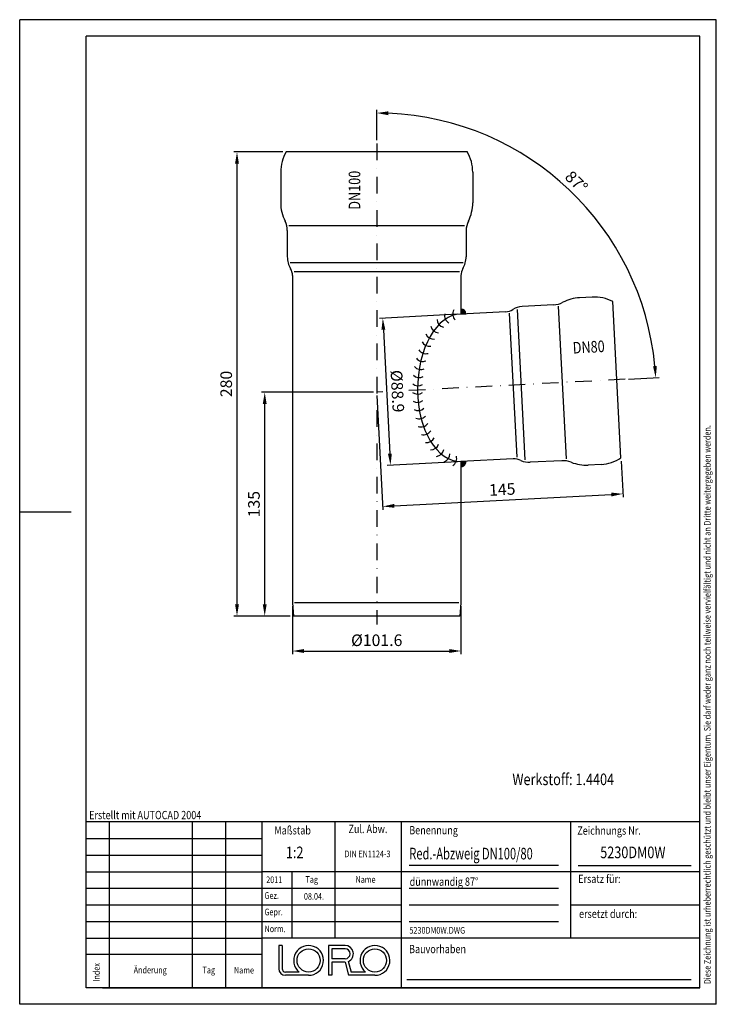
# Model space of a CAD drawing. Extents: x 0 to 420, y 0 to 594.
import ezdxf
from ezdxf.enums import TextEntityAlignment as Align

# ---------------------------------------------------------------- set-up
doc = ezdxf.new("R2010")
doc.units = 0
doc.header["$LTSCALE"] = 20
doc.header["$MEASUREMENT"] = 0
doc.linetypes.add('STRICHPUNKT', pattern=[1, 0.5, -0.25, 0, -0.25])
for name, color, linetype in [('BEM', 7, 'Continuous'), ('HILF', 2, 'Continuous'), ('MITTEL', 2, 'STRICHPUNKT'), ('SCHRAFF', 7, 'Continuous'), ('STEMPEL', 3, 'Continuous'), ('TEXT', 7, 'Continuous'), ('VOLL', 1, 'Continuous')]:
    doc.layers.add(name, color=color, linetype=linetype)
doc.styles.add('GREEKS', font='SIMPLEX.shx', dxfattribs={"width": 0.8})
doc.styles.get("Standard").update_dxf_attribs({"font": 'simplex.shx', "width": 0.8})
doc.dimstyles.get("Standard").update_dxf_attribs({"dimtxt": 0.18, "dimasz": 0.18, "dimexe": 0.18, "dimexo": 0.0625, "dimgap": 0.09, "dimtad": 0, "dimtih": 1, "dimtoh": 1, "dimdec": 4, "dimzin": 0, "dimdsep": 46, "dimtxsty": 'STANDARD', "dimcen": 0.09, "dimadec": 0, "dimazin": 0, "dimtfac": 1, "dimtdec": 4, "dimtofl": 0, "dimtmove": 0, "dimatfit": 3, "dimfxl": 1, "dimtolj": 1, "dimtzin": 0, "dimarcsym": 0})

# ---------------------------------------------------------------- blocks, each defined once
blk = doc.blocks.new('LOGO')
for p, q in [((2.6, -4.77), (2.6, -11.77)), ((3.6, -4.77), (2.6, -4.77)), ((3.6, -4.77), (3.6, -11.77)), ((17.6, -4.77), (17.6, -13.77)), ((22.6, -4.77), (17.6, -4.77)), ((22.6, -5.77), (18.6, -5.77)), ((18.6, -5.77), (18.6, -8.77)), ((22.6, -8.77), (18.6, -8.77)), ((22.6, -9.77), (18.6, -9.77)), ((18.6, -9.77), (18.6, -13.77)), ((22.6, -9.77), (23.67, -13.77)), ((23.57, -9.51), (24.44, -12.77)), ((8.77, -12.77), (4.6, -12.77)), ((11.6, -13.77), (4.6, -13.77)), ((18.6, -13.77), (17.6, -13.77)), ((31.6, -13.77), (23.67, -13.77)), ((28.77, -12.77), (24.44, -12.77))]:
    blk.add_line(p, q)
for centre in [(11.6, -9.27), (31.6, -9.27)]:
    blk.add_circle(centre, 3.5)
for centre, radius, start, end in [((11.6, -9.27), 4.5, 270, 231.0576), ((22.6, -7.27), 2.5, 270, 270), ((22.6, -7.27), 2.5, 293.1162, 90), ((22.6, -7.27), 1.5, 270, 90), ((31.6, -9.27), 4.5, 270, 231.0576), ((4.6, -11.77), 2, 180, 270), ((4.6, -11.77), 1, 180, 270)]:
    blk.add_arc(centre, radius, start, end)
blk = doc.blocks.new('*D1')
at = {"layer": 'BEM', "color": 0, "lineweight": -2}
for p, q in [((213.26, 369.23), (145.73, 369.23)), ((147.73, 241.23), (147.73, 362.23)), ((163.16, 234.23), (145.73, 234.23))]:
    blk.add_line(p, q, dxfattribs=at)
at = {"layer": 'BEM', "color": 0}
for points in [[(146.56, 362.23), (148.9, 362.23), (147.73, 369.23)], [(146.56, 241.23), (148.9, 241.23), (147.73, 234.23)]]:
    blk.add_solid(points, dxfattribs=at)
at = {"layer": 'DEFPOINTS', "color": 0}
for p in [(147.73, 369.23), (215.26, 369.23), (165.16, 234.23)]:
    blk.add_point(p, dxfattribs=at)
at = {"layer": 'BEM', "color": 1, "insert": (141.23, 301.73), "char_height": 7, "attachment_point": 5, "rotation": 90}
blk.add_mtext('\\A1;135', dxfattribs=at)
blk = doc.blocks.new('*D2')
at = {"layer": 'BEM', "color": 0, "lineweight": -2}
for p, q in [((158.6, 514.23), (129.01, 514.23)), ((131.01, 507.23), (131.01, 241.23)), ((163.16, 234.23), (129.01, 234.23))]:
    blk.add_line(p, q, dxfattribs=at)
at = {"layer": 'BEM', "color": 0}
for points in [[(129.84, 507.23), (132.18, 507.23), (131.01, 514.23)], [(129.84, 241.23), (132.18, 241.23), (131.01, 234.23)]]:
    blk.add_solid(points, dxfattribs=at)
at = {"layer": 'DEFPOINTS', "color": 0}
for p in [(160.6, 514.23), (131.01, 234.23), (165.16, 234.23)]:
    blk.add_point(p, dxfattribs=at)
at = {"layer": 'BEM', "color": 1, "insert": (124.51, 374.23), "char_height": 7, "attachment_point": 5, "rotation": 90}
blk.add_mtext('\\A1;280', dxfattribs=at)
blk = doc.blocks.new('*D3')
at = {"layer": 'BEM', "color": 0, "lineweight": -2}
for p, q in [((164.46, 240.23), (164.46, 211.14)), ((266.06, 240.23), (266.06, 211.14)), ((171.46, 213.14), (259.06, 213.14))]:
    blk.add_line(p, q, dxfattribs=at)
at = {"layer": 'BEM', "color": 0}
for points in [[(171.46, 214.31), (171.46, 211.97), (164.46, 213.14)], [(259.06, 214.31), (259.06, 211.97), (266.06, 213.14)]]:
    blk.add_solid(points, dxfattribs=at)
at = {"layer": 'DEFPOINTS', "color": 0}
for p in [(164.46, 242.23), (266.06, 242.23), (266.06, 213.14)]:
    blk.add_point(p, dxfattribs=at)
at = {"layer": 'BEM', "color": 1, "insert": (215.26, 219.64), "char_height": 7, "attachment_point": 5}
blk.add_mtext('\\A1;%%c101.6', dxfattribs=at)
blk = doc.blocks.new('*D6')
at = {"layer": 'BEM', "color": 0, "lineweight": -2}
for p, q in [((215.26, 521.23), (215.26, 539.7)), ((367.05, 377.19), (385.49, 378.15))]:
    blk.add_line(p, q, dxfattribs=at)
blk.add_arc((215.26, 369.23), 168.47, 5.3809, 87.6191, dxfattribs=at)
at = {"layer": 'BEM', "color": 0}
for points in [[(222.23, 536.38), (222.28, 538.72), (215.26, 537.7)], [(384.15, 385.11), (381.82, 384.94), (383.49, 378.05)]]:
    blk.add_solid(points, dxfattribs=at)
at = {"layer": 'DEFPOINTS', "color": 0}
for p in [(215.26, 519.23), (358.13, 458.5), (365.05, 377.08), (215.26, 369.23), (215.26, 229.23)]:
    blk.add_point(p, dxfattribs=at)
at = {"layer": 'BEM', "color": 1, "insert": (335.7, 496.15), "char_height": 7, "attachment_point": 5, "rotation": 316.5}
blk.add_mtext('\\A1;87°', dxfattribs=at)
blk = doc.blocks.new('*D7')
at = {"layer": 'BEM', "color": 0, "lineweight": -2}
for p, q in [((264.06, 416.3), (216.93, 413.83)), ((219.29, 406.94), (223.21, 332.15)), ((264.06, 327.28), (221.58, 325.05))]:
    blk.add_line(p, q, dxfattribs=at)
at = {"layer": 'BEM', "color": 0}
for points in [[(220.45, 407), (218.12, 406.88), (218.92, 413.93)], [(224.37, 332.21), (222.04, 332.09), (223.57, 325.16)]]:
    blk.add_solid(points, dxfattribs=at)
at = {"layer": 'DEFPOINTS', "color": 0}
for p in [(266.06, 416.4), (266.06, 327.38), (223.57, 325.16)]:
    blk.add_point(p, dxfattribs=at)
at = {"layer": 'BEM', "color": 1, "insert": (227.74, 369.88), "char_height": 7, "attachment_point": 5, "rotation": 273}
blk.add_mtext('\\A1;%%c88.9', dxfattribs=at)
blk = doc.blocks.new('*D8')
at = {"layer": 'BEM', "color": 0, "lineweight": -2}
for p, q in [((215.36, 367.23), (218.97, 298.34)), ((362.64, 327.64), (363.78, 305.93)), ((225.86, 300.7), (356.68, 307.56))]:
    blk.add_line(p, q, dxfattribs=at)
at = {"layer": 'BEM', "color": 0}
for points in [[(356.62, 308.73), (356.74, 306.4), (363.67, 307.93)], [(225.8, 301.87), (225.92, 299.54), (218.87, 300.34)]]:
    blk.add_solid(points, dxfattribs=at)
at = {"layer": 'DEFPOINTS', "color": 0}
for p in [(215.26, 369.23), (362.53, 329.63), (363.67, 307.93)]:
    blk.add_point(p, dxfattribs=at)
at = {"layer": 'BEM', "color": 1, "insert": (290.93, 310.62), "char_height": 7, "attachment_point": 5, "rotation": 3}
blk.add_mtext('\\A1;145', dxfattribs=at)

msp = doc.modelspace()

# ---------------------------------------------------------------- hatches: boundary and pattern name
at = {"layer": 'SCHRAFF'}
h = msp.add_hatch(dxfattribs=at)
h.set_pattern_fill('_USER', color=256, scale=0.1, style=0, pattern_type=0)
h.set_pattern_definition([(0, (0, 0), (0, 0.1), [])])
h.paths.add_polyline_path([(266.06, 419.404), (266.06, 416.404), (269.055, 416.561, 0.3989595)])
h.paths.add_polyline_path([(269.055, 327.539), (266.06, 327.382), (266.06, 324.382, 0.4296339)])

# ---------------------------------------------------------------- linework, layer by layer
at = {"layer": 'HILF'}
for p, q in [((420, 594), (0, 594)), ((0, 0), (0, 594)), ((420, 0), (420, 594)), ((268.28, 469.707), (162.24, 469.707)), ((267.406, 447.254), (163.113, 447.254)), ((265.109, 441.82), (165.41, 441.82)), ((299.874, 330.098), (295.32, 416.994)), ((304.838, 328.426), (300.082, 419.176)), ((329.662, 329.021), (324.832, 421.179)), ((31.088, 297), (0, 297)), ((264.805, 242.231), (165.714, 242.231)), ((40, 100), (146, 100)), ((40, 90), (146, 90)), ((234.774, 84.038), (324.835, 84.038)), ((336.724, 83.78), (404.859, 83.78)), ((40, 80), (146, 80)), ((40, 70), (146, 70)), ((146, 70), (230, 70)), ((234.774, 70), (324.835, 70)), ((40, 60), (146, 60)), ((146, 60), (230, 60)), ((234.774, 60), (324.835, 60)), ((40, 50), (146, 50)), ((146, 50), (230, 50)), ((234.774, 50), (324.835, 50)), ((40, 40), (146, 40)), ((233.491, 14.894), (404.859, 14.894)), ((420, 0), (0, 0))]:
    msp.add_line(p, q, dxfattribs=at)
at = {"layer": 'MITTEL'}
for p, q in [((215.26, 519.234), (215.26, 229.231)), ((365.054, 377.081), (234.455, 370.237)), ((219, 369.427), (215.26, 369.231))]:
    msp.add_line(p, q, dxfattribs=at)
at = {"layer": 'SCHRAFF'}
for centre, radius, start, end in [((261.127, 415.584), 5, 167.960247, 242.194223), ((266.06, 416.404), 5, 150.385842, 224.854502), ((266.06, 416.404), 3, 3, 90), ((256.655, 413.348), 5, 181.941893, 255.968857), ((249.638, 406.279), 5, 200.653561, 274.496547), ((252.83, 410.128), 5, 192.517415, 266.420804), ((247.008, 402.027), 5, 207.162937, 280.972028), ((244.866, 397.509), 5, 212.590138, 286.380347), ((243.154, 392.812), 5, 217.298041, 291.074922), ((241.827, 387.991), 5, 221.50742, 295.279775), ((240.216, 378.127), 5, 229.089513, 302.853647), ((240.855, 383.086), 5, 225.399761, 299.168363), ((239.896, 373.137), 5, 232.696639, 306.467395), ((239.893, 368.137), 5, 236.663714, 310.438554), ((240.238, 363.149), 5, 240.80999, 314.588391), ((240.945, 358.199), 5, 245.155746, 318.936221), ((242.027, 353.318), 5, 249.84664, 323.643657), ((243.509, 348.543), 5, 255.072941, 328.87836), ((245.426, 343.925), 5, 261.074229, 334.915063), ((247.825, 339.538), 5, 268.238433, 342.117354), ((250.763, 335.493), 5, 277.088616, 351.056329), ((254.306, 331.964), 5, 288.356761, 2.465571), ((258.487, 329.222), 5, 302.70235, 17.002196), ((266.06, 327.382), 3, 270, 3)]:
    msp.add_arc(centre, radius, start, end, dxfattribs=at)
at = {"layer": 'STEMPEL'}
for p, q in [((410, 584), (40, 584)), ((40, 10), (40, 584)), ((410, 10), (410, 584)), ((269.919, 514.234), (160.6, 514.234)), ((157.36, 502.038), (157.36, 483.464)), ((273.16, 502.038), (273.16, 483.464)), ((161.36, 466.731), (161.36, 451.006)), ((269.16, 466.731), (269.16, 451.006)), ((164.46, 439.691), (164.46, 242.231)), ((266.06, 439.691), (266.06, 416.404)), ((321.862, 421.932), (302.894, 420.938)), ((345.236, 426.662), (337.543, 426.259)), ((362.534, 329.632), (357.588, 424.007)), ((292.974, 417.815), (266.06, 416.404)), ((297.626, 329.037), (266.06, 327.382)), ((266.06, 327.382), (266.06, 242.231)), ((326.787, 327.961), (307.818, 326.967)), ((350.527, 325.701), (342.834, 325.297)), ((164.46, 242.231), (165.159, 234.231)), ((266.06, 242.231), (265.36, 234.231)), ((265.36, 234.231), (165.159, 234.231)), ((410, 110), (40, 110)), ((146, 110), (146, 10)), ((230, 110), (230, 10)), ((332, 110), (332, 40)), ((410, 80), (146, 80)), ((410, 40), (146, 40)), ((146, 30), (40, 30)), ((410, 10), (40, 10)), ((50, 10), (410, 10))]:
    msp.add_line(p, q, dxfattribs=at)
for centre, radius, start, end in [((181.56, 502.038), 24.2, 149.736348, 180), ((248.96, 502.038), 24.2, 0, 30.263652), ((181.56, 483.464), 24.2, 180, 206.888048), ((248.96, 483.464), 24.2, 333.111952, 0), ((148.56, 466.731), 12.8, 0, 26.888048), ((281.96, 466.731), 12.8, 153.111952, 180), ((175.56, 451.006), 14.2, 180, 210.642932), ((254.96, 451.006), 14.2, 329.357068, 0), ((156.46, 439.691), 8, 0, 30.859581), ((274.06, 439.691), 8, 149.140419, 180), ((321.15, 435.514), 13.6, 273, 297.850502), ((338.809, 402.092), 24.2, 93, 117.850502), ((346.502, 402.495), 24.2, 62.736348, 93), ((292.492, 427.002), 9.2, 273, 301.955024), ((303.501, 409.354), 11.6, 93, 121.955024), ((298.108, 319.849), 9.2, 64.044976, 93), ((307.211, 338.551), 11.6, 244.044976, 273), ((327.499, 314.38), 13.6, 68.149498, 93), ((341.567, 349.464), 24.2, 248.149498, 273), ((349.26, 349.867), 24.2, 273, 303.263652)]:
    msp.add_arc(centre, radius, start, end, dxfattribs=at)
for major_axis, ratio, start_param, end_param in [((0, -45.884), 0.5711427, 3.1415927, 4.712389), ((0, -43.138), 0.6075111, 4.712389, 6.2831853)]:
    msp.add_ellipse((266.06, 370.52), major_axis=major_axis, ratio=ratio, start_param=start_param, end_param=end_param, dxfattribs=at)
at = {"layer": 'VOLL'}
for p, q in [((54, 110), (54, 10)), ((104, 110), (104, 10)), ((124, 110), (124, 10)), ((190, 110), (190, 40)), ((164, 80), (164, 40)), ((332, 60), (410, 60))]:
    msp.add_line(p, q, dxfattribs=at)

# ---------------------------------------------------------------- block references
at = {"layer": 'STEMPEL', "xscale": 2, "yscale": 2, "zscale": 2}
msp.add_blockref('LOGO', (150.996, 45.021), dxfattribs=at)

# ---------------------------------------------------------------- texts
at = {"layer": 'BEM', "style": 'GREEKS', "width": 0.8}
msp.add_text('Diese Zeichnung ist urheberrechtlich geschützt und bleibt unser Eigentum. Sie darf weder ganz noch teilweise vervielfältigt und nicht an Dritte weitergegeben werden.', height=4, rotation=90, dxfattribs=at).set_placement((416.581, 12.148))
at = {"layer": 'TEXT', "color": 1, "style": 'GREEKS', "width": 0.8}
for s, rotation, p in [('DN100', 90, (205.361, 479.371)), ('DN80', 3, (333.63, 392.535))]:
    msp.add_text(s, height=7, rotation=rotation, dxfattribs=at).set_placement(p)
at = {"layer": 'TEXT', "color": 1, "style": 'GREEKS'}
for s, width, p in [('Werkstoff: 1.4404', 0.8, (297.057, 132.225)), ('1:2', 0.8, (160.501, 88.149)), ('Red.-Abzweig DN100/80', 0.7, (234.928, 87.417))]:
    msp.add_text(s, height=7, dxfattribs=dict(at, width=width)).set_placement(p)
at = {"layer": 'TEXT', "style": 'GREEKS', "width": 0.8}
for s, height, p in [('Erstellt mit AUTOCAD 2004', 5, (41.855, 111.672)), ('Maßstab', 5, (153.516, 102.462)), ('Benennung', 5, (234.878, 102.549)), ('Zeichnungs Nr.', 5, (336.179, 102.313)), ('Tag', 4, (172.331, 73.319)), ('Name', 4, (202.463, 73.31)), ('Ersatz für:', 5, (336.724, 73.181)), ('2011', 4, (148.622, 73.14)), ('dünnwandig 87° ', 5, (235.13, 71.503)), ('Gez.', 4, (147.584, 63.63)), ('Gepr.', 4, (147.552, 53.689)), ('ersetzt durch:', 5, (337.24, 52.074)), ('Norm.', 4, (147.601, 43.529)), ('5230DM0W.DWG', 4, (234.984, 42.63)), ('Bauvorhaben', 5, (234.742, 30.846))]:
    msp.add_text(s, height=height, dxfattribs=at).set_placement(p)
msp.add_text('Zul. Abw.', height=5, dxfattribs=at).set_placement((209.978, 105.151), align=Align.MIDDLE)
at = {"layer": 'TEXT', "color": 1, "style": 'GREEKS', "width": 0.8}
msp.add_text('5230DM0W', height=7, dxfattribs=at).set_placement((369.704, 88.149), align=Align.CENTER)
at = {"layer": 'TEXT', "style": 'GREEKS', "width": 0.8}
for s, p in [('DIN EN1124-3', (209.679, 88.735)), ('08.04.', (177.409, 63.108)), ('Änderung', (78.683, 18.674)), ('Tag', (114.015, 18.672)), ('Name', (135.224, 18.593))]:
    msp.add_text(s, height=4, dxfattribs=at).set_placement(p, align=Align.CENTER)
msp.add_text('Index', height=4, rotation=90, dxfattribs=at).set_placement((48.266, 13.655))

# ---------------------------------------------------------------- dimensions: what is measured, and where the dimension line sits
at = {"layer": 'BEM'}
dim = msp.add_angular_dim_2l(base=(358.126, 458.504), line1=((365.054, 377.081), (215.26, 369.231)), line2=((215.26, 519.234), (215.26, 229.231)), dimstyle='Standard', override={"dimscale": 2, "dimtxt": 3.5, "dimasz": 3.5, "dimexe": 1, "dimexo": 1, "dimgap": 1.5, "dimtad": 1, "dimtih": 0, "dimtoh": 0, "dimdec": 2, "dimzin": 8, "dimcen": 1.5, "dimclrt": 1, "dimadec": 2, "dimazin": 2, "dimtfac": 0.514286, "dimtdec": 2, "dimtofl": 1, "dimtzin": 8}, dxfattribs=at)
dim.commit()
dim.dimension.update_dxf_attribs({"geometry": '*D6', "text_midpoint": (335.698, 496.146)})
for base, p1, p2, angle, picture, middle in [((131.01, 234.231), (160.6, 514.234), (165.159, 234.231), 90, '*D2', (124.51, 374.233)), ((147.729, 369.231), (165.159, 234.231), (215.26, 369.231), 90, '*D1', (141.229, 301.731)), ((363.671, 307.927), (215.26, 369.231), (362.534, 329.632), 3, '*D8', (290.931, 310.623))]:
    dim = msp.add_linear_dim(base=base, p1=p1, p2=p2, angle=angle, dimstyle='Standard', override={"dimscale": 2, "dimtxt": 3.5, "dimasz": 3.5, "dimexe": 1, "dimexo": 1, "dimgap": 1.5, "dimtad": 1, "dimtih": 0, "dimtoh": 0, "dimdec": 2, "dimzin": 8, "dimcen": 1.5, "dimclrt": 1, "dimadec": 2, "dimazin": 2, "dimtfac": 0.514286, "dimtdec": 2, "dimtofl": 1, "dimtzin": 8}, dxfattribs=at)
    dim.commit()
    dim.dimension.update_dxf_attribs({"geometry": picture, "text_midpoint": middle})
dim = msp.add_linear_dim(base=(223.575, 325.156), p1=(266.06, 416.404), p2=(266.06, 327.382), angle=273, text='%%c<>', dimstyle='Standard', override={"dimscale": 2, "dimtxt": 3.5, "dimasz": 3.5, "dimexe": 1, "dimexo": 1, "dimgap": 1.5, "dimtad": 1, "dimtih": 0, "dimtoh": 0, "dimdec": 2, "dimzin": 8, "dimcen": 1.5, "dimclrt": 1, "dimadec": 2, "dimazin": 2, "dimtfac": 0.514286, "dimtdec": 2, "dimtofl": 1, "dimtzin": 8}, dxfattribs=at)
dim.commit()
dim.dimension.update_dxf_attribs({"geometry": '*D7', "text_midpoint": (227.74, 369.885)})
dim = msp.add_linear_dim(base=(266.06, 213.141), p1=(164.46, 242.231), p2=(266.06, 242.231), text='%%c<>', dimstyle='Standard', override={"dimscale": 2, "dimtxt": 3.5, "dimasz": 3.5, "dimexe": 1, "dimexo": 1, "dimgap": 1.5, "dimtad": 1, "dimtih": 0, "dimtoh": 0, "dimdec": 2, "dimzin": 8, "dimcen": 1.5, "dimclrt": 1, "dimadec": 2, "dimazin": 2, "dimtfac": 0.514286, "dimtdec": 2, "dimtofl": 1, "dimtzin": 8}, dxfattribs=at)
dim.commit()
dim.dimension.update_dxf_attribs({"geometry": '*D3', "text_midpoint": (215.26, 219.641)})

doc.saveas('drawing.dxf')
